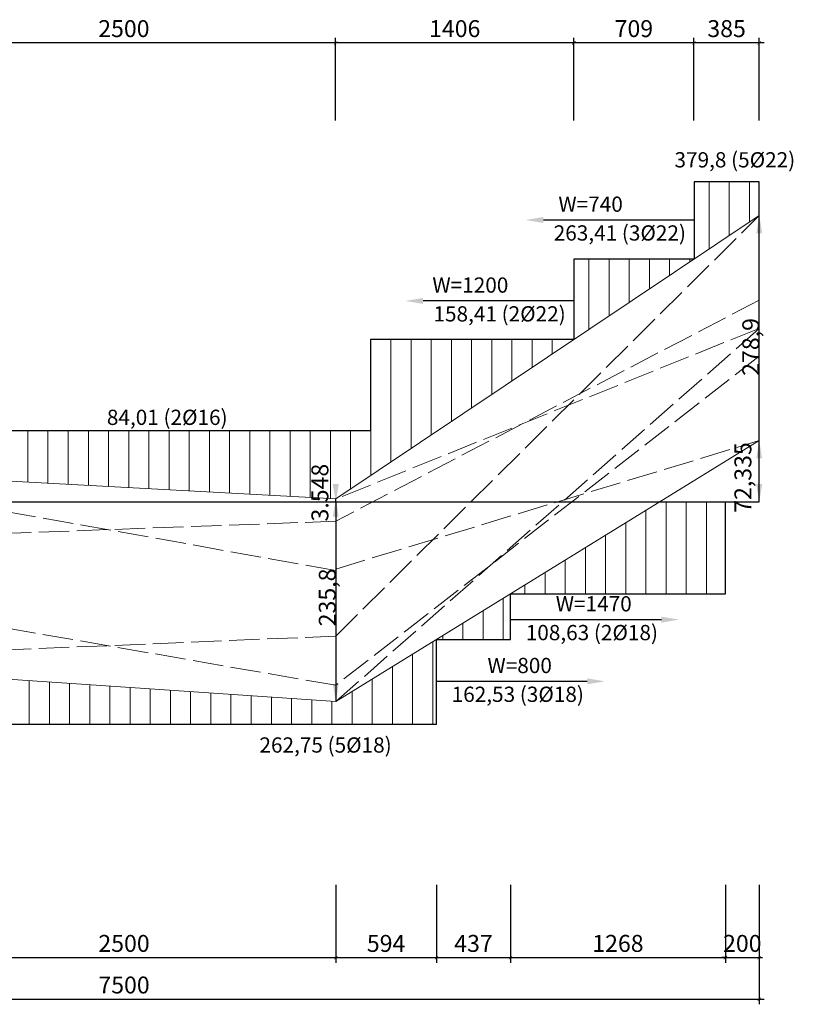
# Model space of a CAD drawing. Units: millimetres. Extents: x -122119 to 874607, y -707583 to 64750.
# Drawn here: x 356947 to 361514, y -332072 to -326260 of the extents above; entities that cross this region are included whole.
import ezdxf

# ---------------------------------------------------------------- set-up
doc = ezdxf.new("R2010")
doc.units = ezdxf.units.MM
doc.header["$LTSCALE"] = 3
doc.header["$PDMODE"] = 3
doc.linetypes.add('ACAD_ISO02W100', pattern=[15, 12, -3])
for name, color, linetype, lineweight in [('d thep+ a thép', 10, 'Continuous', 20), ('net thay', 6, 'Continuous', 20), ('thep1', 80, 'Continuous', 30)]:
    doc.layers.add(name, color=color, linetype=linetype, lineweight=lineweight)
doc.layers.add('Net Dut M', color=7, linetype='ACAD_ISO02W100', lineweight=5, true_color=0xffffff)
doc.styles.get("Standard").update_dxf_attribs({"font": 'arial.ttf'})
doc.styles.add('vua', font='arial.ttf', dxfattribs={"height": 150})
doc.dimstyles.new('ti le 1 dim trang', dxfattribs={"dimtxt": 100, "dimasz": 20, "dimexe": 30, "dimexo": 30, "dimgap": 20, "dimtad": 1, "dimdec": 0, "dimtxsty": 'Standard', "dimblk": 'ARCHTICK', "dimcen": 15, "dimdle": 30, "dimclrd": 40, "dimclre": 7, "dimadec": 0, "dimazin": 0, "dimtfac": 1, "dimtdec": 0, "dimtix": 1, "dimtmove": 0, "dimatfit": 3, "dimfxl": 3, "dimarcsym": 0})

# ---------------------------------------------------------------- blocks, each defined once
blk = doc.blocks.new('_ArchTick')
at = {"color": 0, "linetype": 'ByBlock', "const_width": 0.15}
blk.add_lwpolyline([(-0.5, -0.5), (0.5, 0.5)], dxfattribs=at)
blk = doc.blocks.new('*D361')
at = {"layer": 'Defpoints', "color": 0, "ltscale": 5, "transparency": 16777216}
for p in [(356312.8, -331336.3), (358812.8, -331336.3), (358812.8, -331796.3)]:
    blk.add_point(p, dxfattribs=at)
at = {"layer": 'thep1', "color": 7, "lineweight": -2, "ltscale": 5, "transparency": 16777216}
for p, q in [((356312.8, -331366.3), (356312.8, -331826.3)), ((358812.8, -331366.3), (358812.8, -331826.3))]:
    blk.add_line(p, q, dxfattribs=at)
at = {"layer": 'thep1', "color": 40, "lineweight": -2, "ltscale": 5, "transparency": 16777216}
blk.add_line((356282.8, -331796.3), (358842.8, -331796.3), dxfattribs=at)
at = {"layer": 'thep1', "color": 40, "lineweight": -2, "ltscale": 5, "transparency": 16777216, "xscale": 20, "yscale": 20, "zscale": 20, "rotation": 180}
blk.add_blockref('_ArchTick', (356312.8, -331796.3), dxfattribs=at)
at = {"layer": 'thep1', "color": 40, "lineweight": -2, "ltscale": 5, "transparency": 16777216, "xscale": 20, "yscale": 20, "zscale": 20}
blk.add_blockref('_ArchTick', (358812.8, -331796.3), dxfattribs=at)
at = {"layer": 'thep1', "color": 0, "ltscale": 5, "transparency": 16777216, "insert": (357562.8, -331725.3), "char_height": 100, "attachment_point": 5}
blk.add_mtext('2500', dxfattribs=at)
blk = doc.blocks.new('*D362')
at = {"layer": 'Defpoints', "color": 0, "ltscale": 5, "transparency": 16777216}
for p in [(358812.8, -331336.3), (359407.2, -331336.3), (359407.2, -331796.3)]:
    blk.add_point(p, dxfattribs=at)
at = {"layer": 'thep1', "color": 7, "lineweight": -2, "ltscale": 5, "transparency": 16777216}
for p, q in [((358812.8, -331366.3), (358812.8, -331826.3)), ((359407.2, -331366.3), (359407.2, -331826.3))]:
    blk.add_line(p, q, dxfattribs=at)
at = {"layer": 'thep1', "color": 40, "lineweight": -2, "ltscale": 5, "transparency": 16777216}
blk.add_line((358782.8, -331796.3), (359437.2, -331796.3), dxfattribs=at)
at = {"layer": 'thep1', "color": 40, "lineweight": -2, "ltscale": 5, "transparency": 16777216, "xscale": 20, "yscale": 20, "zscale": 20, "rotation": 180}
blk.add_blockref('_ArchTick', (358812.8, -331796.3), dxfattribs=at)
at = {"layer": 'thep1', "color": 40, "lineweight": -2, "ltscale": 5, "transparency": 16777216, "xscale": 20, "yscale": 20, "zscale": 20}
blk.add_blockref('_ArchTick', (359407.2, -331796.3), dxfattribs=at)
at = {"layer": 'thep1', "color": 0, "ltscale": 5, "transparency": 16777216, "insert": (359110, -331725.3), "char_height": 100, "attachment_point": 5}
blk.add_mtext('594', dxfattribs=at)
blk = doc.blocks.new('*D363')
at = {"layer": 'Defpoints', "color": 0, "ltscale": 5, "transparency": 16777216}
for p in [(359407.2, -331336.3), (359844.5, -331336.3), (359844.5, -331796.3)]:
    blk.add_point(p, dxfattribs=at)
at = {"layer": 'thep1', "color": 7, "lineweight": -2, "ltscale": 5, "transparency": 16777216}
for p, q in [((359407.2, -331366.3), (359407.2, -331826.3)), ((359844.5, -331366.3), (359844.5, -331826.3))]:
    blk.add_line(p, q, dxfattribs=at)
at = {"layer": 'thep1', "color": 40, "lineweight": -2, "ltscale": 5, "transparency": 16777216}
blk.add_line((359377.2, -331796.3), (359874.5, -331796.3), dxfattribs=at)
at = {"layer": 'thep1', "color": 40, "lineweight": -2, "ltscale": 5, "transparency": 16777216, "xscale": 20, "yscale": 20, "zscale": 20, "rotation": 180}
blk.add_blockref('_ArchTick', (359407.2, -331796.3), dxfattribs=at)
at = {"layer": 'thep1', "color": 40, "lineweight": -2, "ltscale": 5, "transparency": 16777216, "xscale": 20, "yscale": 20, "zscale": 20}
blk.add_blockref('_ArchTick', (359844.5, -331796.3), dxfattribs=at)
at = {"layer": 'thep1', "color": 0, "ltscale": 5, "transparency": 16777216, "insert": (359625.9, -331725.2), "char_height": 100, "attachment_point": 5}
blk.add_mtext('437', dxfattribs=at)
blk = doc.blocks.new('*D364')
at = {"layer": 'Defpoints', "color": 0, "ltscale": 5, "transparency": 16777216}
for p in [(361112.8, -331336.3), (361312.8, -331336.3), (361312.8, -331796.3)]:
    blk.add_point(p, dxfattribs=at)
at = {"layer": 'thep1', "color": 7, "lineweight": -2, "ltscale": 5, "transparency": 16777216}
for p, q in [((361112.8, -331366.3), (361112.8, -331826.3)), ((361312.8, -331366.3), (361312.8, -331826.3))]:
    blk.add_line(p, q, dxfattribs=at)
at = {"layer": 'thep1', "color": 40, "lineweight": -2, "ltscale": 5, "transparency": 16777216}
for p, q in [((361112.8, -331796.3), (361092.8, -331796.3)), ((361112.8, -331796.3), (361312.8, -331796.3)), ((361312.8, -331796.3), (361332.8, -331796.3))]:
    blk.add_line(p, q, dxfattribs=at)
at = {"layer": 'thep1', "color": 40, "lineweight": -2, "ltscale": 5, "transparency": 16777216, "xscale": 20, "yscale": 20, "zscale": 20}
blk.add_blockref('_ArchTick', (361112.8, -331796.3), dxfattribs=at)
at = {"layer": 'thep1', "color": 40, "lineweight": -2, "ltscale": 5, "transparency": 16777216, "xscale": 20, "yscale": 20, "zscale": 20, "rotation": 180}
blk.add_blockref('_ArchTick', (361312.8, -331796.3), dxfattribs=at)
at = {"layer": 'thep1', "color": 0, "ltscale": 5, "transparency": 16777216, "insert": (361212.8, -331725.3), "char_height": 100, "attachment_point": 5}
blk.add_mtext('200', dxfattribs=at)
blk = doc.blocks.new('*D366')
at = {"layer": 'Defpoints', "color": 0, "ltscale": 5, "transparency": 16777216}
for p in [(360927.3, -326396.3), (360927.3, -326885), (361312.8, -326885)]:
    blk.add_point(p, dxfattribs=at)
at = {"layer": 'thep1', "color": 40, "lineweight": -2, "ltscale": 5, "transparency": 16777216}
blk.add_line((361342.8, -326396.3), (360897.3, -326396.3), dxfattribs=at)
at = {"layer": 'thep1', "color": 7, "lineweight": -2, "ltscale": 5, "transparency": 16777216}
for p, q in [((360927.3, -326855), (360927.3, -326366.3)), ((361312.8, -326855), (361312.8, -326366.3))]:
    blk.add_line(p, q, dxfattribs=at)
at = {"layer": 'thep1', "color": 40, "lineweight": -2, "ltscale": 5, "transparency": 16777216, "xscale": 20, "yscale": 20, "zscale": 20, "rotation": 180}
blk.add_blockref('_ArchTick', (360927.3, -326396.3), dxfattribs=at)
at = {"layer": 'thep1', "color": 40, "lineweight": -2, "ltscale": 5, "transparency": 16777216, "xscale": 20, "yscale": 20, "zscale": 20}
blk.add_blockref('_ArchTick', (361312.8, -326396.3), dxfattribs=at)
at = {"layer": 'thep1', "color": 0, "ltscale": 5, "transparency": 16777216, "insert": (361120.1, -326325.2), "char_height": 100, "attachment_point": 5}
blk.add_mtext('385', dxfattribs=at)
blk = doc.blocks.new('*D367')
at = {"layer": 'Defpoints', "color": 0, "ltscale": 5, "transparency": 16777216}
for p in [(360218.1, -326396.3), (360218.1, -326885), (360927.3, -326885)]:
    blk.add_point(p, dxfattribs=at)
at = {"layer": 'thep1', "color": 40, "lineweight": -2, "ltscale": 5, "transparency": 16777216}
blk.add_line((360957.3, -326396.3), (360188.1, -326396.3), dxfattribs=at)
at = {"layer": 'thep1', "color": 7, "lineweight": -2, "ltscale": 5, "transparency": 16777216}
for p, q in [((360218.1, -326855), (360218.1, -326366.3)), ((360927.3, -326855), (360927.3, -326366.3))]:
    blk.add_line(p, q, dxfattribs=at)
at = {"layer": 'thep1', "color": 40, "lineweight": -2, "ltscale": 5, "transparency": 16777216, "xscale": 20, "yscale": 20, "zscale": 20, "rotation": 180}
blk.add_blockref('_ArchTick', (360218.1, -326396.3), dxfattribs=at)
at = {"layer": 'thep1', "color": 40, "lineweight": -2, "ltscale": 5, "transparency": 16777216, "xscale": 20, "yscale": 20, "zscale": 20}
blk.add_blockref('_ArchTick', (360927.3, -326396.3), dxfattribs=at)
at = {"layer": 'thep1', "color": 0, "ltscale": 5, "transparency": 16777216, "insert": (360572.7, -326325.3), "char_height": 100, "attachment_point": 5}
blk.add_mtext('709', dxfattribs=at)
blk = doc.blocks.new('*D368')
at = {"layer": 'Defpoints', "color": 0, "ltscale": 5, "transparency": 16777216}
for p in [(358812, -326396.3), (358812, -326885), (360218.1, -326885)]:
    blk.add_point(p, dxfattribs=at)
at = {"layer": 'thep1', "color": 40, "lineweight": -2, "ltscale": 5, "transparency": 16777216}
blk.add_line((360248.1, -326396.3), (358782, -326396.3), dxfattribs=at)
at = {"layer": 'thep1', "color": 7, "lineweight": -2, "ltscale": 5, "transparency": 16777216}
for p, q in [((358812, -326855), (358812, -326366.3)), ((360218.1, -326855), (360218.1, -326366.3))]:
    blk.add_line(p, q, dxfattribs=at)
at = {"layer": 'thep1', "color": 40, "lineweight": -2, "ltscale": 5, "transparency": 16777216, "xscale": 20, "yscale": 20, "zscale": 20, "rotation": 180}
blk.add_blockref('_ArchTick', (358812, -326396.3), dxfattribs=at)
at = {"layer": 'thep1', "color": 40, "lineweight": -2, "ltscale": 5, "transparency": 16777216, "xscale": 20, "yscale": 20, "zscale": 20}
blk.add_blockref('_ArchTick', (360218.1, -326396.3), dxfattribs=at)
at = {"layer": 'thep1', "color": 0, "ltscale": 5, "transparency": 16777216, "insert": (359515.1, -326325.3), "char_height": 100, "attachment_point": 5}
blk.add_mtext('1406', dxfattribs=at)
blk = doc.blocks.new('*D347')
at = {"layer": 'Defpoints', "color": 0, "ltscale": 5, "transparency": 16777216}
for p in [(356311.9, -326396.3), (356311.9, -326885), (358812, -326885)]:
    blk.add_point(p, dxfattribs=at)
at = {"layer": 'thep1', "color": 40, "lineweight": -2, "ltscale": 5, "transparency": 16777216}
blk.add_line((358842, -326396.3), (356281.9, -326396.3), dxfattribs=at)
at = {"layer": 'thep1', "color": 7, "lineweight": -2, "ltscale": 5, "transparency": 16777216}
for p, q in [((356311.9, -326855), (356311.9, -326366.3)), ((358812, -326855), (358812, -326366.3))]:
    blk.add_line(p, q, dxfattribs=at)
at = {"layer": 'thep1', "color": 40, "lineweight": -2, "ltscale": 5, "transparency": 16777216, "xscale": 20, "yscale": 20, "zscale": 20, "rotation": 180}
blk.add_blockref('_ArchTick', (356311.9, -326396.3), dxfattribs=at)
at = {"layer": 'thep1', "color": 40, "lineweight": -2, "ltscale": 5, "transparency": 16777216, "xscale": 20, "yscale": 20, "zscale": 20}
blk.add_blockref('_ArchTick', (358812, -326396.3), dxfattribs=at)
at = {"layer": 'thep1', "color": 0, "ltscale": 5, "transparency": 16777216, "insert": (357562, -326325.3), "char_height": 100, "attachment_point": 5}
blk.add_mtext('2500', dxfattribs=at)
blk = doc.blocks.new('*D561')
at = {"layer": 'Defpoints', "color": 0, "ltscale": 5, "transparency": 16777216}
for p in [(353812.8, -331796.3), (361312.8, -331796.3), (361312.8, -332041.8)]:
    blk.add_point(p, dxfattribs=at)
at = {"layer": 'thep1', "color": 7, "lineweight": -2, "ltscale": 5, "transparency": 16777216}
for p, q in [((353812.8, -331826.3), (353812.8, -332071.8)), ((361312.8, -331826.3), (361312.8, -332071.8))]:
    blk.add_line(p, q, dxfattribs=at)
at = {"layer": 'thep1', "color": 40, "lineweight": -2, "ltscale": 5, "transparency": 16777216}
blk.add_line((353782.8, -332041.8), (361342.8, -332041.8), dxfattribs=at)
at = {"layer": 'thep1', "color": 40, "lineweight": -2, "ltscale": 5, "transparency": 16777216, "xscale": 20, "yscale": 20, "zscale": 20, "rotation": 180}
blk.add_blockref('_ArchTick', (353812.8, -332041.8), dxfattribs=at)
at = {"layer": 'thep1', "color": 40, "lineweight": -2, "ltscale": 5, "transparency": 16777216, "xscale": 20, "yscale": 20, "zscale": 20}
blk.add_blockref('_ArchTick', (361312.8, -332041.8), dxfattribs=at)
at = {"layer": 'thep1', "color": 0, "ltscale": 5, "transparency": 16777216, "insert": (357562.8, -331970.8), "char_height": 100, "attachment_point": 5}
blk.add_mtext('7500', dxfattribs=at)
blk = doc.blocks.new('*D661')
at = {"layer": 'Defpoints', "color": 0, "ltscale": 5, "transparency": 16777216}
for p in [(359844.5, -331336.3), (361112.8, -331336.3), (361112.8, -331796.3)]:
    blk.add_point(p, dxfattribs=at)
at = {"layer": 'thep1', "color": 7, "lineweight": -2, "ltscale": 5, "transparency": 16777216}
for p, q in [((359844.5, -331366.3), (359844.5, -331826.3)), ((361112.8, -331366.3), (361112.8, -331826.3))]:
    blk.add_line(p, q, dxfattribs=at)
at = {"layer": 'thep1', "color": 40, "lineweight": -2, "ltscale": 5, "transparency": 16777216}
blk.add_line((359814.5, -331796.3), (361142.8, -331796.3), dxfattribs=at)
at = {"layer": 'thep1', "color": 40, "lineweight": -2, "ltscale": 5, "transparency": 16777216, "xscale": 20, "yscale": 20, "zscale": 20, "rotation": 180}
blk.add_blockref('_ArchTick', (359844.5, -331796.3), dxfattribs=at)
at = {"layer": 'thep1', "color": 40, "lineweight": -2, "ltscale": 5, "transparency": 16777216, "xscale": 20, "yscale": 20, "zscale": 20}
blk.add_blockref('_ArchTick', (361112.8, -331796.3), dxfattribs=at)
at = {"layer": 'thep1', "color": 0, "ltscale": 5, "transparency": 16777216, "insert": (360478.7, -331725.3), "char_height": 100, "attachment_point": 5}
blk.add_mtext('1268', dxfattribs=at)

msp = doc.modelspace()

# ---------------------------------------------------------------- hatches: boundary and pattern name
at = {"layer": 'd thep+ a thép'}
h = msp.add_hatch(dxfattribs=at)
h.set_pattern_fill('LINE', color=256, scale=37.5, angle=90, style=0)
h.set_pattern_definition([(90, (393639.6, -360089.15), (119.0625, 7e-15), [])])
h.paths.add_polyline_path([(360929.2, -327672.6), (360928.7, -327217.3), (361312.8, -327217.3), (361312.8, -327415.9), (361120.2, -327544.8)])
h = msp.add_hatch(dxfattribs=at)
h.set_pattern_fill('LINE', color=256, scale=37.5, angle=90, style=0)
h.set_pattern_definition([(90, (392929.98, -360544.44), (119.0625, 7e-15), [])])
h.paths.add_polyline_path([(360218.1, -328148.4), (360218.1, -327672.6), (360929.2, -327672.6), (360444.3, -327997)])
h = msp.add_hatch(dxfattribs=at)
h.set_pattern_fill('LINE', color=256, scale=37.5, angle=90, style=0)
h.set_pattern_definition([(90, (326038.58, -361017.89), (-119.0625, 7e-15), [])])
h.paths.add_polyline_path([(358812.8, -329088.6), (360219.1, -328147.7), (359018.1, -328148.4), (359017.6, -328397.8), (359017.6, -328686.3), (358334.9, -328686.3), (357001.3, -328686.3), (356216.5, -328686.3), (356216.5, -328134.5), (354916.3, -328134.4), (355299.9, -328389.6), (356312.8, -328951.6), (357667, -329025.8)])
h = msp.add_hatch(dxfattribs=at)
h.set_pattern_fill('LINE', color=256, scale=37.5, angle=90, style=0)
h.set_pattern_definition([(90, (329330.15, -361896.1), (-119.0625, 7e-15), [])])
h.paths.add_polyline_path([(359844.5, -329649.5), (360725.9, -329106.3), (360941.6, -329106.3), (361112.8, -329106.3), (361112.8, -329196.3), (361112.8, -329261.6), (361112.8, -329402.7), (361112.8, -329649.5), (361002.8, -329649.5), (360542.8, -329649.5)])
h = msp.add_hatch(dxfattribs=at)
h.set_pattern_fill('LINE', color=256, scale=37.5, angle=90, style=0)
h.set_pattern_definition([(90, (328011.85, -362165.6), (-119.0625, 7e-15), [])])
h.paths.add_polyline_path([(359405.1, -329921.1), (359561.4, -329824), (359653.1, -329767.5), (359710.3, -329732.2), (359733.7, -329717.8), (359764.4, -329698.9), (359844.5, -329649.5), (359844.5, -329746.3), (359844.5, -329919), (359742.8, -329919), (359595.1, -329919)])
h = msp.add_hatch(dxfattribs=at)
h.set_pattern_fill('LINE', color=256, scale=37.5, angle=90, style=0)
h.set_pattern_definition([(90, (388793.3, -362788.46), (119.0625, 7e-15), [])])
h.paths.add_polyline_path([(356060.6, -330420.1), (356060.6, -329918.9), (356312.8, -330112.9), (358812.8, -330285.3), (359407.2, -329919), (359407.2, -330420.1), (356322.8, -330420.1)])

# ---------------------------------------------------------------- linework, layer by layer
at = {"layer": 'Net Dut M', "ltscale": 5}
for p, q in [((358812.8, -329898.3), (361312.8, -327415.9)), ((361312.8, -327914.6), (358812.8, -329220.2)), ((361312.8, -328082), (358812.8, -329088.6)), ((358812.8, -330285.3), (361312.8, -328082)), ((361312.8, -328245.9), (358812.8, -330188.8)), ((358812.8, -329502.3), (361312.8, -328744.6)), ((358812.8, -329511.2), (356312.8, -329063.2)), ((358812.8, -329220.2), (356312.8, -329312)), ((358812.8, -330188.8), (356312.8, -329754.5)), ((358812.8, -329898.3), (356312.8, -330003))]:
    msp.add_line(p, q, dxfattribs=at)
at = {"layer": 'net thay', "color": 2}
for p, q in [((358812.8, -329088.6), (361312.8, -327415.9)), ((361312.8, -328744.6), (358812.8, -330285.3)), ((356312.8, -328951.6), (358812.8, -329088.6)), ((358812.8, -330285.3), (356312.8, -330112.9))]:
    msp.add_line(p, q, dxfattribs=at)
at = {"layer": 'thep1', "ltscale": 5}
for p, q in [((360927.8, -326396.3), (360219.1, -326396.3)), ((361312.8, -326396.3), (360927.8, -326396.3)), ((360218.1, -328148.4), (359017.6, -328148.4)), ((359017.6, -328148.4), (359017.6, -328686.3)), ((359017.6, -328686.3), (356216.5, -328686.3)), ((359844.5, -329919), (359844.5, -329649.5)), ((361112.8, -329649.5), (361112.8, -329649.5)), ((359407.2, -330420.1), (359407.2, -329919))]:
    msp.add_line(p, q, dxfattribs=at)
at = {"layer": 'thep1'}
for p, q in [((361312.8, -327217.3), (360928.7, -327217.3)), ((360928.7, -327217.3), (360929.2, -327672.6)), ((361312.8, -329106.3), (361312.8, -327217.3)), ((360928.9, -327442.1), (360038.4, -327442.1)), ((361312.8, -329106.3), (361312.8, -327415.9)), ((360218.1, -327672.6), (360218.1, -328148.4)), ((360929.2, -327672.6), (360219.1, -327672.6)), ((360219.1, -327919.7), (359328.5, -327919.7)), ((361312.8, -329106.3), (361312.8, -327914.6)), ((361312.8, -329106.3), (361312.8, -328082)), ((361312.8, -329106.3), (361312.8, -328245.9)), ((361312.8, -329106.3), (361312.8, -328744.6)), ((346312.8, -329106.3), (361312.8, -329106.3)), ((356312.8, -329106.3), (358812.8, -329106.3)), ((358812.8, -329106.3), (358812.8, -329088.6)), ((358812.8, -329106.3), (361312.8, -329106.3)), ((358812.8, -329106.3), (358812.8, -330285.3)), ((358812.8, -329106.3), (358812.8, -330188.8)), ((358812.8, -329106.3), (358812.8, -329898.3)), ((358812.8, -329106.3), (358812.8, -329220.2)), ((358812.8, -329106.3), (358812.8, -329511.2)), ((361112.8, -329649.5), (361112.8, -329106.3)), ((359844.5, -329649.5), (361112.8, -329649.5)), ((359844.5, -329801.1), (360735, -329801.1)), ((359407.2, -329919), (359844.5, -329919)), ((359407.2, -330165.3), (360297.7, -330165.3)), ((359407.2, -330420.1), (356060.6, -330420.1))]:
    msp.add_line(p, q, dxfattribs=at)
for points in [[(360038.4, -327459.6), (360038.4, -327424.6), (359933.4, -327442.1)], [(361295.3, -327520.9), (361330.3, -327520.9), (361312.8, -327415.9)], [(359328.5, -327937.2), (359328.5, -327902.2), (359223.5, -327919.7)], [(361295.3, -328849.6), (361330.3, -328849.6), (361312.8, -328744.6)], [(358830.3, -329001.3), (358795.3, -329001.3), (358812.8, -329106.3)], [(361330.3, -329001.3), (361295.3, -329001.3), (361312.8, -329106.3)], [(358795.3, -329193.6), (358830.3, -329193.6), (358812.8, -329088.6)], [(360735, -329818.6), (360735, -329783.6), (360840, -329801.1)], [(358830.3, -330180.3), (358795.3, -330180.3), (358812.8, -330285.3)], [(360297.7, -330182.8), (360297.7, -330147.8), (360402.7, -330165.3)]]:
    msp.add_solid(points, dxfattribs=at)

# ---------------------------------------------------------------- texts
at = {"layer": 'd thep+ a thép', "style": 'vua'}
for s, p in [('278,9', (361312.8, -328361.7)), ('72,335', (361266.3, -329170.5)), ('3.548', (358769.1, -329221.8)), ('235,8', (358812.8, -329840.4))]:
    msp.add_text(s, height=100, rotation=90, dxfattribs=at).set_placement(p)
at = {"layer": 'd thep+ a thép', "color": 6, "char_height": 90, "attachment_point": 5}
for s, insert in [('379,8 (5%%C22)', (361168.8, -327098.4)), ('W=740', (360317.3, -327360.2)), ('263,41 (3%%C22)', (360489.8, -327530.2)), ('W=1200', (359607.5, -327837.7)), ('158,41 (2%%C22)', (359779.9, -328007.7)), ('84,01 (2%%C16)', (357817.9, -328618.5)), ('W=1470', (360335.9, -329719.2)), ('108,63 (2%%C18)', (360324.7, -329889.2)), ('W=800', (359898.6, -330083.4)), ('162,53 (3%%C18)', (359887.4, -330253.4)), ('262,75 (5%%C18)', (358752.6, -330552.8))]:
    msp.add_mtext(s, dxfattribs=dict(at, insert=insert))

# ---------------------------------------------------------------- dimensions: what is measured, and where the dimension line sits
at = {"layer": 'thep1', "ltscale": 5}
for base, p1, p2, picture, middle in [((356311.9, -326396.3), (358812, -326885), (356311.9, -326885), '*D347', (357562, -326325.3)), ((358812, -326396.3), (360218.1, -326885), (358812, -326885), '*D368', (359515.1, -326325.3)), ((360218.1, -326396.3), (360927.3, -326885), (360218.1, -326885), '*D367', (360572.7, -326325.3)), ((360927.3293, -326396.3215), (361312.8092, -326885.0324), (360927.3293, -326885.0324), '*D366', (361120.0693, -326325.2301)), ((358812.8, -331796.3), (356312.8, -331336.3), (358812.8, -331336.3), '*D361', (357562.8, -331725.3)), ((359407.2, -331796.3), (358812.8, -331336.3), (359407.2, -331336.3), '*D362', (359110, -331725.3)), ((359844.5, -331796.3), (359407.2, -331336.3), (359844.5, -331336.3), '*D363', (359625.9, -331725.2)), ((361112.8, -331796.3), (359844.5, -331336.3), (361112.8, -331336.3), '*D661', (360478.7, -331725.3)), ((361312.8, -331796.3), (361112.8, -331336.3), (361312.8, -331336.3), '*D364', (361212.8, -331725.3)), ((361312.8, -332041.8), (353812.8, -331796.3), (361312.8, -331796.3), '*D561', (357562.8, -331970.8))]:
    dim = msp.add_linear_dim(base=base, p1=p1, p2=p2, dimstyle='ti le 1 dim trang', override={"dimtmove": 1}, dxfattribs=at)
    dim.commit()
    dim.dimension.update_dxf_attribs({"geometry": picture, "text_midpoint": middle})

doc.saveas('drawing.dxf')
